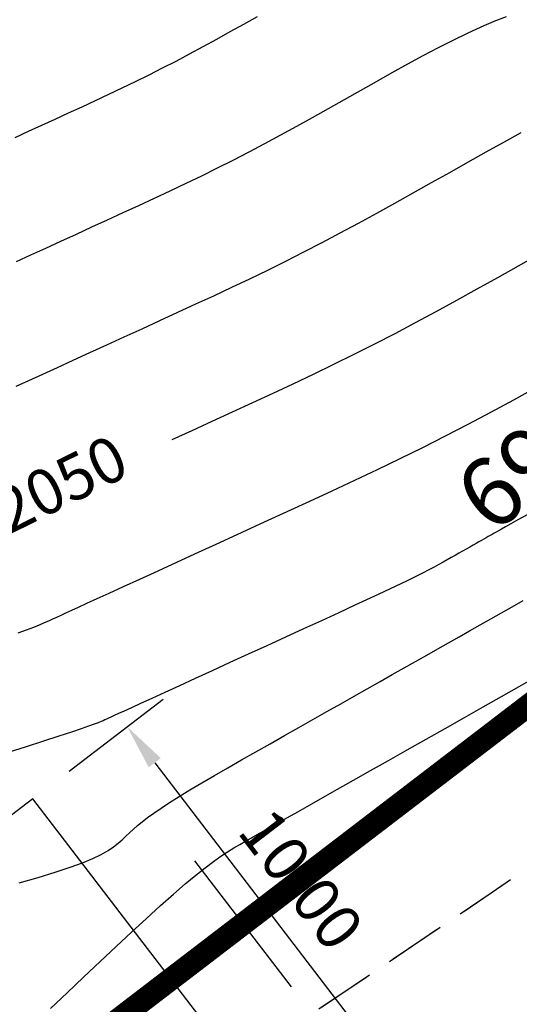
# Model space of a CAD drawing. Units: millimetres. Extents: x 192595 to 201800, y 8940000 to 8946593.
# Drawn here: x 193685 to 193696, y 8943406 to 8943427 of the extents above; entities that cross this region are included whole.
import ezdxf

# ---------------------------------------------------------------- set-up
doc = ezdxf.new("R2010")
doc.units = ezdxf.units.MM
doc.linetypes.add('DASHED', pattern=[0.75, 0.5, -0.25])
for name, color, linetype in [('_cotas', 7, 'Continuous'), ('CNIVEL_M', 18, 'Continuous'), ('CNIVEL_S', 36, 'Continuous'), ('D-ACOTADO', 2, 'Continuous'), ('D-BADENES', 2, 'Continuous'), ('EJE_ESTACA', 7, 'Continuous'), ('EJE_LINEA', 154, 'Continuous'), ('EJE_TEXTO', 5, 'Continuous'), ('TROCHA', 8, 'Continuous')]:
    doc.layers.add(name, color=color, linetype=linetype)
doc.styles.add('01COTAS', font='romans.shx')
doc.styles.add('500-NOTAS', font='romans.shx', dxfattribs={"height": 1})
doc.styles.add('500-SUBTITULO', font='romand.shx', dxfattribs={"height": 1.5})
doc.dimstyles.new('DIM-500-PLANTA', dxfattribs={"dimscale": 0.5, "dimtxt": 2, "dimasz": 2, "dimexe": 2, "dimexo": 2, "dimgap": 1, "dimtad": 1, "dimzin": 1, "dimdsep": 46, "dimtxsty": '01COTAS', "dimcen": 25, "dimclrd": 9, "dimclre": 9, "dimclrt": 7, "dimadec": 0, "dimazin": 0, "dimtfac": 1, "dimtmove": 2, "dimatfit": 3, "dimfxl": 0, "dimtolj": 1, "dimtzin": 0, "dimarcsym": 0})

# ---------------------------------------------------------------- blocks, each defined once
blk = doc.blocks.new('*D26')
at = {"layer": 'D-ACOTADO', "color": 9, "lineweight": -2}
for p, q in [((193685.692, 8943410.898), (193687.766, 8943412.485)), ((193687.58, 8943411.083), (193692.442, 8943404.73)), ((193691.77, 8943402.956), (193693.844, 8943404.544))]:
    blk.add_line(p, q, dxfattribs=at)
at = {"layer": 'D-ACOTADO', "color": 9}
for points in [[(193687.712, 8943411.184), (193687.447, 8943410.982), (193686.972, 8943411.877)], [(193692.574, 8943404.831), (193692.309, 8943404.629), (193693.05, 8943403.936)]]:
    blk.add_solid(points, dxfattribs=at)
at = {"layer": 'Defpoints', "color": 0}
for p in [(193684.898, 8943410.29), (193693.05, 8943403.936), (193690.976, 8943402.349)]:
    blk.add_point(p, dxfattribs=at)
at = {"layer": 'D-ACOTADO', "color": 7, "insert": (193690.805, 8943408.514), "char_height": 1, "attachment_point": 5, "rotation": 307.4278, "style": '01COTAS'}
blk.add_mtext('\\A1;10.00', dxfattribs=at)

msp = doc.modelspace()

# ---------------------------------------------------------------- linework, layer by layer
at = {"layer": 'CNIVEL_M'}
msp.add_lwpolyline([(193696.033, 8943422.272), (193695.579, 8943422.016), (193695.126, 8943421.762), (193694.673, 8943421.508), (193694.22, 8943421.258), (193693.768, 8943421.01), (193693.316, 8943420.767), (193692.865, 8943420.528), (193692.415, 8943420.295), (193691.966, 8943420.069), (193691.518, 8943419.847), (193691.07, 8943419.631), (193690.623, 8943419.419), (193690.177, 8943419.21), (193689.731, 8943419.003), (193689.285, 8943418.798), (193688.839, 8943418.594), (193688.394, 8943418.391), (193687.954, 8943418.189)], dxfattribs=at)
at = {"layer": 'CNIVEL_S'}
for points in [[(193689.835, 8943427.508), (193689.535, 8943427.339), (193689.236, 8943427.172), (193688.937, 8943427.006), (193688.638, 8943426.843), (193688.34, 8943426.682), (193688.042, 8943426.524), (193687.744, 8943426.371), (193687.448, 8943426.221), (193687.151, 8943426.075), (193686.856, 8943425.932), (193686.56, 8943425.792), (193686.265, 8943425.653), (193685.971, 8943425.517), (193685.676, 8943425.382), (193685.382, 8943425.247), (193685.087, 8943425.112), (193684.793, 8943424.977), (193684.498, 8943424.843)], [(193695.318, 8943427.506), (193695.043, 8943427.399), (193694.756, 8943427.277), (193694.455, 8943427.139), (193694.142, 8943426.986), (193693.818, 8943426.82), (193693.485, 8943426.644), (193693.145, 8943426.459), (193692.8, 8943426.268), (193692.451, 8943426.072), (193692.1, 8943425.875), (193691.75, 8943425.677), (193691.399, 8943425.48), (193691.048, 8943425.284), (193690.698, 8943425.09), (193690.348, 8943424.899), (193689.999, 8943424.71), (193689.65, 8943424.526), (193689.301, 8943424.345), (193688.954, 8943424.17), (193688.607, 8943423.999), (193688.261, 8943423.832), (193687.915, 8943423.667), (193687.569, 8943423.506), (193687.224, 8943423.346), (193686.879, 8943423.187), (193686.534, 8943423.029), (193686.189, 8943422.872), (193685.846, 8943422.715), (193685.507, 8943422.559), (193685.172, 8943422.406), (193684.844, 8943422.256), (193684.525, 8943422.11)], [(193695.637, 8943424.95), (193695.257, 8943424.741), (193694.866, 8943424.523), (193694.468, 8943424.3), (193694.067, 8943424.073), (193693.664, 8943423.847), (193693.262, 8943423.621), (193692.861, 8943423.396), (193692.459, 8943423.174), (193692.058, 8943422.954), (193691.657, 8943422.739), (193691.258, 8943422.527), (193690.858, 8943422.32), (193690.46, 8943422.119), (193690.062, 8943421.923), (193689.665, 8943421.731), (193689.269, 8943421.543), (193688.873, 8943421.358), (193688.477, 8943421.175), (193688.082, 8943420.993), (193687.687, 8943420.812), (193687.292, 8943420.631), (193686.9, 8943420.452), (193686.515, 8943420.276), (193686.14, 8943420.104), (193685.777, 8943419.938), (193685.431, 8943419.78), (193685.105, 8943419.63), (193684.801, 8943419.491), (193684.522, 8943419.363)], [(193695.981, 8943419.342), (193695.478, 8943419.066), (193694.975, 8943418.795), (193694.473, 8943418.529), (193693.972, 8943418.27), (193693.472, 8943418.018), (193692.973, 8943417.772), (193692.475, 8943417.531), (193691.978, 8943417.295), (193691.481, 8943417.062), (193690.984, 8943416.832), (193690.488, 8943416.604), (193689.992, 8943416.377), (193689.496, 8943416.15), (193689.008, 8943415.927), (193688.532, 8943415.709), (193688.075, 8943415.5), (193687.644, 8943415.302), (193687.245, 8943415.12), (193686.884, 8943414.955), (193686.568, 8943414.81), (193686.301, 8943414.688), (193686.079, 8943414.586), (193685.895, 8943414.502), (193685.743, 8943414.433), (193685.617, 8943414.375), (193685.51, 8943414.326), (193685.416, 8943414.283), (193685.328, 8943414.243), (193685.241, 8943414.203), (193685.146, 8943414.161), (193685.038, 8943414.115), (193684.909, 8943414.063), (193684.752, 8943414.003), (193684.562, 8943413.933)], [(193695.981, 8943419.342), (193695.478, 8943419.066), (193694.975, 8943418.795), (193694.473, 8943418.529), (193693.972, 8943418.27), (193693.472, 8943418.018), (193692.973, 8943417.772), (193692.475, 8943417.531), (193691.978, 8943417.295), (193691.481, 8943417.062), (193690.984, 8943416.832), (193690.488, 8943416.604), (193689.992, 8943416.377), (193689.496, 8943416.15), (193689.008, 8943415.927), (193688.532, 8943415.709), (193688.075, 8943415.5), (193687.644, 8943415.302), (193687.245, 8943415.12), (193686.884, 8943414.955), (193686.568, 8943414.81), (193686.301, 8943414.688), (193686.079, 8943414.586), (193685.895, 8943414.502), (193685.743, 8943414.433), (193685.617, 8943414.375), (193685.51, 8943414.326), (193685.416, 8943414.283), (193685.328, 8943414.243), (193685.241, 8943414.203), (193685.146, 8943414.161), (193685.038, 8943414.115), (193684.909, 8943414.063), (193684.752, 8943414.003), (193684.562, 8943413.933)], [(193695.778, 8943416.539), (193695.576, 8943416.427), (193695.42, 8943416.341), (193695.302, 8943416.275), (193695.213, 8943416.225), (193695.147, 8943416.188), (193695.096, 8943416.16), (193695.053, 8943416.135), (193695.01, 8943416.111), (193694.967, 8943416.087), (193694.923, 8943416.062), (193694.876, 8943416.035), (193694.827, 8943416.008), (193694.774, 8943415.978), (193694.717, 8943415.945), (193694.655, 8943415.91), (193694.588, 8943415.872), (193694.515, 8943415.831), (193694.439, 8943415.788), (193694.359, 8943415.743), (193694.276, 8943415.696), (193694.191, 8943415.648), (193694.105, 8943415.599), (193694.018, 8943415.55), (193693.93, 8943415.5), (193693.837, 8943415.448), (193693.734, 8943415.392), (193693.616, 8943415.33), (193693.477, 8943415.259), (193693.314, 8943415.177), (193693.12, 8943415.082), (193692.891, 8943414.972), (193692.624, 8943414.845), (193692.321, 8943414.703), (193691.988, 8943414.549), (193691.63, 8943414.383), (193691.251, 8943414.209), (193690.858, 8943414.029), (193690.455, 8943413.844), (193690.046, 8943413.657), (193689.638, 8943413.47), (193689.235, 8943413.286), (193688.844, 8943413.107), (193688.471, 8943412.936), (193688.121, 8943412.776), (193687.8, 8943412.629), (193687.514, 8943412.498), (193687.269, 8943412.386), (193687.068, 8943412.294), (193686.908, 8943412.221), (193686.784, 8943412.164), (193686.688, 8943412.12), (193686.616, 8943412.087), (193686.561, 8943412.062), (193686.518, 8943412.042), (193686.481, 8943412.025), (193686.443, 8943412.008), (193686.397, 8943411.989), (193686.334, 8943411.964), (193686.245, 8943411.931), (193686.123, 8943411.888), (193685.958, 8943411.831), (193685.743, 8943411.759), (193685.468, 8943411.668), (193685.128, 8943411.558), (193684.729, 8943411.429), (193684.278, 8943411.284)], [(193695.778, 8943416.539), (193695.576, 8943416.427), (193695.42, 8943416.341), (193695.302, 8943416.275), (193695.213, 8943416.225), (193695.147, 8943416.188), (193695.096, 8943416.16), (193695.053, 8943416.135), (193695.01, 8943416.111), (193694.967, 8943416.087), (193694.923, 8943416.062), (193694.876, 8943416.035), (193694.827, 8943416.008), (193694.774, 8943415.978), (193694.717, 8943415.945), (193694.655, 8943415.91), (193694.588, 8943415.872), (193694.515, 8943415.831), (193694.439, 8943415.788), (193694.359, 8943415.743), (193694.276, 8943415.696), (193694.191, 8943415.648), (193694.105, 8943415.599), (193694.018, 8943415.55), (193693.93, 8943415.5), (193693.837, 8943415.448), (193693.734, 8943415.392), (193693.616, 8943415.33), (193693.477, 8943415.259), (193693.314, 8943415.177), (193693.12, 8943415.082), (193692.891, 8943414.972), (193692.624, 8943414.845), (193692.321, 8943414.703), (193691.988, 8943414.549), (193691.63, 8943414.383), (193691.251, 8943414.209), (193690.858, 8943414.029), (193690.455, 8943413.844), (193690.046, 8943413.657), (193689.638, 8943413.47), (193689.235, 8943413.286), (193688.844, 8943413.107), (193688.471, 8943412.936), (193688.121, 8943412.776), (193687.8, 8943412.629), (193687.514, 8943412.498), (193687.269, 8943412.386), (193687.068, 8943412.294), (193686.908, 8943412.221), (193686.784, 8943412.164), (193686.688, 8943412.12), (193686.616, 8943412.087), (193686.561, 8943412.062), (193686.518, 8943412.042), (193686.481, 8943412.025), (193686.443, 8943412.008), (193686.397, 8943411.989), (193686.334, 8943411.964), (193686.245, 8943411.931), (193686.123, 8943411.888), (193685.958, 8943411.831), (193685.743, 8943411.759), (193685.468, 8943411.668), (193685.128, 8943411.558), (193684.729, 8943411.429), (193684.278, 8943411.284)], [(193684.594, 8943408.44), (193685.012, 8943408.559), (193685.388, 8943408.673), (193685.716, 8943408.781), (193685.991, 8943408.882), (193686.217, 8943408.977), (193686.402, 8943409.066), (193686.553, 8943409.151), (193686.675, 8943409.232), (193686.777, 8943409.311), (193686.865, 8943409.387), (193686.946, 8943409.463), (193687.027, 8943409.539), (193687.111, 8943409.617), (193687.203, 8943409.698), (193687.306, 8943409.783), (193687.423, 8943409.876), (193687.559, 8943409.976), (193687.718, 8943410.086), (193687.902, 8943410.207), (193688.114, 8943410.341), (193688.353, 8943410.486), (193688.613, 8943410.64), (193688.892, 8943410.803), (193689.186, 8943410.972), (193689.491, 8943411.146), (193689.803, 8943411.323), (193690.119, 8943411.502), (193690.435, 8943411.681), (193690.751, 8943411.859), (193691.063, 8943412.036), (193691.372, 8943412.21), (193691.675, 8943412.382), (193691.972, 8943412.55), (193692.26, 8943412.713), (193692.54, 8943412.871), (193692.81, 8943413.024), (193693.07, 8943413.171), (193693.323, 8943413.314), (193693.569, 8943413.453), (193693.809, 8943413.589), (193694.046, 8943413.723), (193694.28, 8943413.856), (193694.513, 8943413.987), (193694.746, 8943414.119), (193694.979, 8943414.251), (193695.214, 8943414.384), (193695.451, 8943414.517), (193695.69, 8943414.652)], [(193684.594, 8943408.44), (193685.012, 8943408.559), (193685.388, 8943408.673), (193685.716, 8943408.781), (193685.991, 8943408.882), (193686.217, 8943408.977), (193686.402, 8943409.066), (193686.553, 8943409.151), (193686.675, 8943409.232), (193686.777, 8943409.311), (193686.865, 8943409.387), (193686.946, 8943409.463), (193687.027, 8943409.539), (193687.111, 8943409.617), (193687.203, 8943409.698), (193687.306, 8943409.783), (193687.423, 8943409.876), (193687.559, 8943409.976), (193687.718, 8943410.086), (193687.902, 8943410.207), (193688.114, 8943410.341), (193688.353, 8943410.486), (193688.613, 8943410.64), (193688.892, 8943410.803), (193689.186, 8943410.972), (193689.491, 8943411.146), (193689.803, 8943411.323), (193690.119, 8943411.502), (193690.435, 8943411.681), (193690.751, 8943411.859), (193691.063, 8943412.036), (193691.372, 8943412.21), (193691.675, 8943412.382), (193691.972, 8943412.55), (193692.26, 8943412.713), (193692.54, 8943412.871), (193692.81, 8943413.024), (193693.07, 8943413.171), (193693.323, 8943413.314), (193693.569, 8943413.453), (193693.809, 8943413.589), (193694.046, 8943413.723), (193694.28, 8943413.856), (193694.513, 8943413.987), (193694.746, 8943414.119), (193694.979, 8943414.251), (193695.214, 8943414.384), (193695.451, 8943414.517), (193695.69, 8943414.652)], [(193685.285, 8943405.672), (193685.65, 8943406.017), (193686.014, 8943406.362), (193686.375, 8943406.703), (193686.728, 8943407.035), (193687.07, 8943407.354), (193687.397, 8943407.657), (193687.706, 8943407.937), (193687.992, 8943408.192), (193688.252, 8943408.417), (193688.483, 8943408.609), (193688.688, 8943408.772), (193688.871, 8943408.908), (193689.035, 8943409.023), (193689.184, 8943409.121), (193689.322, 8943409.206), (193689.453, 8943409.282), (193689.58, 8943409.354), (193689.707, 8943409.426), (193689.838, 8943409.5), (193689.979, 8943409.58), (193690.134, 8943409.667), (193690.307, 8943409.766), (193690.504, 8943409.877), (193690.728, 8943410.004), (193690.985, 8943410.149), (193691.277, 8943410.314), (193691.602, 8943410.498), (193691.955, 8943410.698), (193692.331, 8943410.91), (193692.725, 8943411.133), (193693.134, 8943411.365), (193693.552, 8943411.601), (193693.974, 8943411.84), (193694.396, 8943412.078), (193694.812, 8943412.314), (193695.215, 8943412.542), (193695.6, 8943412.76), (193695.961, 8943412.963)], [(193685.285, 8943405.672), (193685.65, 8943406.017), (193686.014, 8943406.362), (193686.375, 8943406.703), (193686.728, 8943407.035), (193687.07, 8943407.354), (193687.397, 8943407.657), (193687.706, 8943407.937), (193687.992, 8943408.192), (193688.252, 8943408.417), (193688.483, 8943408.609), (193688.688, 8943408.772), (193688.871, 8943408.908), (193689.035, 8943409.023), (193689.184, 8943409.121), (193689.322, 8943409.206), (193689.453, 8943409.282), (193689.58, 8943409.354), (193689.707, 8943409.426), (193689.838, 8943409.5), (193689.979, 8943409.58), (193690.134, 8943409.667), (193690.307, 8943409.766), (193690.504, 8943409.877), (193690.728, 8943410.004), (193690.985, 8943410.149), (193691.277, 8943410.314), (193691.602, 8943410.498), (193691.955, 8943410.698), (193692.331, 8943410.91), (193692.725, 8943411.133), (193693.134, 8943411.365), (193693.552, 8943411.601), (193693.974, 8943411.84), (193694.396, 8943412.078), (193694.812, 8943412.314), (193695.215, 8943412.542), (193695.6, 8943412.76), (193695.961, 8943412.963)]]:
    msp.add_lwpolyline(points, dxfattribs=at)
at = {"layer": 'D-BADENES'}
msp.add_lwpolyline([(193690.976, 8943402.349), (193684.898, 8943410.29), (193672.192, 8943400.566), (193678.27, 8943392.625), (193690.976, 8943402.349)], dxfattribs=at)
at = {"layer": 'EJE_ESTACA'}
msp.add_line((193690.588, 8943406.146), (193688.461, 8943408.925), dxfattribs=at)
msp.add_line((193690.588, 8943406.146), (193688.461, 8943408.925), dxfattribs=at)
at = {"layer": 'EJE_LINEA', "const_width": 0.5}
msp.add_lwpolyline([(193649.874, 8943377.188), (193708.711, 8943422.219)], dxfattribs=at)
msp.add_lwpolyline([(193649.874, 8943377.188), (193708.711, 8943422.219)], dxfattribs=at)
at = {"layer": 'TROCHA', "linetype": 'DASHED', "ltscale": 2.5, "flags": 128}
for points in [[(195885.529, 8945406.6), (195859.977, 8945457.474), (195854.607, 8945466.346), (195849.457, 8945475.007), (195846.011, 8945482.785), (195844.785, 8945489.233), (195841.359, 8945497.467), (195839.889, 8945504.054), (195837.491, 8945510.76), (195834.112, 8945521.695), (195831.238, 8945533.036), (195829.343, 8945544.228), (195825.578, 8945556.225), (195821.098, 8945566.926), (195817.077, 8945577.364), (195813.738, 8945587.251), (195813.02, 8945597.933), (195812.784, 8945608.204), (195814.32, 8945615.099), (195817.408, 8945621.271), (195820.925, 8945628.032), (195825.538, 8945635.058), (195827.928, 8945640.556), (195829.145, 8945645.59), (195825.898, 8945652.662), (195818.841, 8945656.875), (195810.175, 8945654.278), (195803.189, 8945645.935), (195798.027, 8945635.611), (195793.976, 8945626.107), (195790.707, 8945616.926), (195787.47, 8945607.955), (195785.635, 8945598.067), (195785.601, 8945587.668), (195786.064, 8945576.656), (195787.606, 8945565.907), (195790.715, 8945556.245), (195793.377, 8945546.569), (195794.036, 8945536.086), (195791.904, 8945526.231), (195792.896, 8945516.162), (195796.331, 8945505.853), (195798.771, 8945495.048), (195801.117, 8945484.356), (195803.397, 8945474.3), (195806.913, 8945464.981), (195810.688, 8945456.429), (195814.039, 8945448.399), (195816.553, 8945443.923), (195819.222, 8945438.452), (195820.094, 8945433.557), (195816.122, 8945430.192), (195812.473, 8945430.947), (195809.545, 8945434.047), (195808.532, 8945440.193), (195807.421, 8945447.011), (195806.095, 8945453.059), (195803.549, 8945459.135), (195800.749, 8945466.157), (195795.92, 8945471.982), (195789.211, 8945475.448), (195784.783, 8945476.155), (195784.712, 8945476.186), (195784.778, 8945476.181), (195784.824, 8945476.212), (195784.848, 8945476.225), (195784.856, 8945476.231), (195784.853, 8945476.231), (195784.846, 8945476.238), (195784.827, 8945476.249), (195784.821, 8945476.26), (195784.814, 8945476.213), (195784.793, 8945476.22), (195779.989, 8945475.909), (195776.236, 8945475.665), (195776.206, 8945475.665), (195776.229, 8945475.667), (195775.098, 8945475.382), (195767.561, 8945473.097), (195759.51, 8945467.825), (195754.064, 8945459.558), (195752.731, 8945449.179), (195754.21, 8945437.271), (195754.803, 8945426.807), (195753.719, 8945418.374), (195748.83, 8945410.982), (195745.431, 8945405.634), (195744.28, 8945405.004), (195743.997, 8945404.913), (195743.76, 8945403.168), (195745.682, 8945391.824), (195750.742, 8945382.938), (195756.427, 8945373.937), (195760.319, 8945364.761), (195762.273, 8945355.422), (195761.622, 8945346.232), (195760.629, 8945338.007), (195756.95, 8945329.179), (195752.802, 8945320.291), (195747.748, 8945311.007), (195742.176, 8945301.739), (195736.61, 8945293.253), (195730.388, 8945284.923), (195725.59, 8945277.281), (195720.692, 8945270.744), (195716.274, 8945263.776), (195710.036, 8945254.596), (195703.65, 8945245.172), (195694.459, 8945224.523), (195690.621, 8945214.514), (195686.811, 8945205.042), (195683.129, 8945196.57), (195679.335, 8945188.276), (195674.316, 8945179.866), (195666.545, 8945165.337), (195662.801, 8945156.554), (195653.897, 8945143.805), (195647.649, 8945136.169), (195639.885, 8945129.192), (195631.98, 8945122.613), (195613.34, 8945111.703), (195604.611, 8945105.632), (195595.608, 8945099.675), (195586.929, 8945094.072), (195577.719, 8945089.284), (195568.635, 8945084.939), (195558.954, 8945082.039), (195549.843, 8945080.643), (195540.744, 8945079.203), (195533.642, 8945078.985), (195526.258, 8945080.965), (195518.487, 8945083.811), (195510.341, 8945082.897), (195503.001, 8945079.053), (195501.638, 8945071.5), (195506.901, 8945062.393), (195517.119, 8945053.293), (195526.674, 8945044.915), (195534.343, 8945036.813), (195541.657, 8945028.82), (195548.89, 8945021.685), (195553.028, 8945014.918), (195554.302, 8945008.025), (195553.41, 8945000.027), (195551.687, 8944991.295), (195550.238, 8944981.491), (195548.741, 8944971.921), (195547.342, 8944961.47), (195547.281, 8944950.27), (195548.969, 8944939.346), (195551.577, 8944928.508), (195554.469, 8944918.059), (195556.704, 8944907.825), (195558.054, 8944898.173), (195557.937, 8944888.765), (195556.354, 8944880.741), (195551.92, 8944874.355), (195546.009, 8944867.609), (195538.663, 8944861.123), (195531.09, 8944854.506), (195523.17, 8944848.538), (195514.636, 8944842.939), (195505.551, 8944838.362), (195496.146, 8944834.478), (195486.582, 8944831.828), (195477.042, 8944829.013), (195467.412, 8944826.709), (195457.944, 8944825.101), (195448.346, 8944822.6), (195439.354, 8944819.995), (195429.189, 8944816.694), (195417.844, 8944812.574), (195407.27, 8944808.846), (195396.628, 8944805.243), (195386.155, 8944801.36), (195376.734, 8944797.251), (195367.366, 8944793.77), (195359.585, 8944791.331), (195348.913, 8944789.076), (195338.545, 8944785.105), (195328.22, 8944781.661), (195317.867, 8944778.519), (195308.174, 8944774.991), (195298.547, 8944771.67), (195288.66, 8944768.312), (195279.639, 8944763.776), (195270.247, 8944759.178), (195260.482, 8944755.441), (195250.226, 8944751.656), (195239.855, 8944747.837), (195229.956, 8944744.488), (195220.409, 8944740.535), (195212.286, 8944737.5), (195202.878, 8944733.549), (195193.144, 8944729.117), (195184.127, 8944724.431), (195174.423, 8944719.528), (195165.307, 8944713.48), (195157.022, 8944707.096), (195148.889, 8944701.249), (195140.81, 8944695.363), (195132.514, 8944690.725), (195124.082, 8944685.557), (195115.294, 8944680.851), (195106.044, 8944675.729), (195096.54, 8944670.617), (195086.893, 8944665.131), (195077.558, 8944659.558), (195068.563, 8944653.907), (195060.021, 8944647.706), (195051.568, 8944641.168), (195045.304, 8944635.819), (195038.318, 8944628.114), (195031.733, 8944620.557), (195025.158, 8944611.767), (195018.672, 8944603.767), (195011.937, 8944596.543), (195005.433, 8944589.101), (194999.756, 8944581.236), (194980.423, 8944557.869), (194973.353, 8944550.061), (194966.699, 8944542.483), (194960.276, 8944534.576), (194953.88, 8944526.064), (194947.826, 8944516.861), (194943.843, 8944506.849), (194939.325, 8944476.903), (194935.586, 8944467.845), (194931.713, 8944460.739), (194927.812, 8944456.321), (194920.497, 8944451.192), (194912.364, 8944448.208), (194904.658, 8944446.014), (194897.222, 8944442.281), (194891.999, 8944434.416), (194893.209, 8944424.054), (194899.969, 8944416.949), (194910.301, 8944418.139), (194920.152, 8944421.889), (194928.694, 8944427.099), (194936.256, 8944434.126), (194939.371, 8944438.373), (194941.042, 8944440.711), (194945.414, 8944448.379), (194950.22, 8944454.051), (194954.742, 8944461.232), (194956.34, 8944470.062), (194959.429, 8944479.438), (194963.608, 8944487.905), (194967.528, 8944494.336), (194970.545, 8944497.555), (194975.515, 8944501.518), (194982.94, 8944505.86), (194988.184, 8944509.235), (195014.112, 8944526.685), (195016.238, 8944528.453), (195038.114, 8944535.357), (195045.564, 8944537.912), (195052.874, 8944540.508), (195059.695, 8944544.792), (195065.085, 8944551.048), (195071.36, 8944557.65), (195077.892, 8944563.609), (195084.341, 8944569.112), (195090.962, 8944573.532), (195098.245, 8944577.019), (195106.083, 8944580.23), (195113.125, 8944584.672), (195120.891, 8944588.956), (195129.014, 8944593.794), (195137.573, 8944598.349), (195146.226, 8944602.376), (195154.753, 8944605.569), (195162.4, 8944610.596), (195169.361, 8944615.913), (195188.8, 8944619.901), (195199.301, 8944613.689), (195198.495, 8944609.186), (195194.557, 8944604.384), (195190.73, 8944599.775), (195185.834, 8944595.013), (195182.907, 8944588.342), (195180.772, 8944580.67), (195179.38, 8944574.951), (195179.053, 8944573.607), (195179.072, 8944573.572), (195179.009, 8944573.542), (195179.079, 8944573.579), (195179.048, 8944573.535), (195179.046, 8944572.813), (195178.152, 8944565.525), (195178.034, 8944565.543), (195178.064, 8944565.521), (195178.043, 8944565.518), (195178.039, 8944565.518), (195177.656, 8944563.599), (195176.464, 8944558.155), (195174.426, 8944552.218), (195169.471, 8944547.796), (195163.185, 8944546.633), (195156.081, 8944544.85), (195147.426, 8944540.701), (195144.079, 8944538.965), (195138.129, 8944535.878), (195132.844, 8944530.045), (195126.603, 8944522.845), (195122.953, 8944515.925), (195118.966, 8944508.481), (195114.561, 8944500.249), (195110.857, 8944493.842), (195106.612, 8944489.153), (195100.943, 8944483.529), (195095.119, 8944478.382), (195088.205, 8944474.387), (195081.633, 8944470.357), (195071.036, 8944458.316), (195068.199, 8944452.259), (195064.873, 8944446.118), (195063.001, 8944439.217), (195061.605, 8944432.356), (195060.121, 8944425.557), (195058.113, 8944418.935), (195055.808, 8944411.919), (195054.564, 8944405.313), (195053.644, 8944398.612), (195052.999, 8944390.116), (195053.199, 8944381.782), (195053.873, 8944374.938), (195054.953, 8944367.549), (195054.91, 8944359.866), (195054.923, 8944354.583), (195054.822, 8944353.179), (195053.027, 8944346.939), (195051.582, 8944339.91), (195048.847, 8944332.586), (195046.778, 8944326.541), (195044.462, 8944320.007), (195042.846, 8944314.141), (195041.076, 8944307.252), (195038.798, 8944299.945), (195037.013, 8944292.455), (195033.551, 8944285.221), (195029.929, 8944277.764), (195025.598, 8944271.189), (195023.206, 8944263.513), (195020.283, 8944255.754), (195017.842, 8944247.747), (195017.481, 8944240.346), (195017.149, 8944232.484), (195017.387, 8944224.184), (195016.963, 8944215.605), (195015.466, 8944207.674), (195012.888, 8944199.62), (195010.233, 8944190.799), (195007.978, 8944181.46), (195005.987, 8944173.745), (195003.549, 8944166.1), (195001.268, 8944156.983), (195000.339, 8944149.124), (194998.572, 8944140.559), (194997.402, 8944135.267), (194995.595, 8944128.519), (194993.404, 8944119.893), (194991.268, 8944111.624), (194990.743, 8944102.371), (194988.943, 8944093.956), (194987.1, 8944078.015), (194985.944, 8944068.31), (194984.816, 8944060.546), (194983.8, 8944052.424), (194983.385, 8944044.699), (194981.82, 8944036.925), (194981.011, 8944029.237), (194979.441, 8944021.812), (194976.359, 8944015.292), (194972.863, 8944008.526), (194969.223, 8944002.105), (194963.782, 8943995.349), (194958.61, 8943989.798), (194952.741, 8943984.437), (194947.95, 8943978.049), (194942.874, 8943972.239), (194936.996, 8943966.818), (194931.848, 8943961.092), (194925.975, 8943956.004), (194920.165, 8943950.836), (194914.177, 8943945.512), (194908.428, 8943940.337), (194903.016, 8943935.641), (194897.583, 8943930.769), (194892.007, 8943925.614), (194886.158, 8943920.592), (194878.82, 8943916.754), (194871.428, 8943912.2), (194864.894, 8943907.807), (194862.452, 8943907.28), (194861.842, 8943907.636), (194858.439, 8943911.054), (194856.676, 8943912.639), (194857.07, 8943918.02), (194858.53, 8943922.015), (194861.614, 8943926.765), (194867.241, 8943930.72), (194873.521, 8943934.223), (194879.146, 8943937.938), (194882.68, 8943941.871), (194882.713, 8943944.681), (194884.18, 8943946.781), (194885.011, 8943953.929), (194883.562, 8943958.768), (194880.303, 8943963.652), (194875.044, 8943969.94), (194872.407, 8943971.737), (194866.299, 8943974.465), (194856.919, 8943972.889), (194848.283, 8943966.295), (194840.265, 8943961.432), (194830.316, 8943958.768), (194820.863, 8943955.957), (194812.12, 8943951.73), (194806.036, 8943949.448), (194794.59, 8943945.03), (194786.003, 8943943.291), (194778.064, 8943941.691), (194767.951, 8943939.117), (194741.536, 8943929.592), (194736.16, 8943928.456), (194725.909, 8943925.965), (194716.066, 8943922.875), (194705.691, 8943918.926), (194695.229, 8943916.859), (194684.591, 8943914.892), (194674.149, 8943914.053), (194663.29, 8943911.785), (194654.114, 8943910.036), (194638.144, 8943906.234), (194627.121, 8943903.301), (194617.543, 8943901.256), (194609.323, 8943901.269), (194603.352, 8943902.661), (194588.85, 8943906.963), (194578.155, 8943907.65), (194567.909, 8943908.848), (194557.271, 8943908.899), (194536.111, 8943911.89), (194522.202, 8943910.196), (194501.436, 8943906.013), (194489.043, 8943904.645), (194475.093, 8943902.896), (194465.404, 8943901.778), (194454.108, 8943898.556), (194445.663, 8943892.878), (194439.041, 8943886.967), (194433.496, 8943880.579), (194428.558, 8943873.039), (194425.419, 8943863.14), (194425.985, 8943853.973), (194426.386, 8943842.539), (194427.778, 8943833.767), (194428.473, 8943825.769), (194426.694, 8943816.677), (194422.666, 8943809.959), (194417.299, 8943803.809), (194411.341, 8943798.547), (194403.619, 8943792.949), (194396.561, 8943788.308), (194390.496, 8943784.119), (194384.237, 8943779.09), (194378.335, 8943774.27), (194371.461, 8943768.961), (194363.184, 8943762.716), (194356.308, 8943757.759), (194347.977, 8943751.997), (194341.078, 8943747.779), (194332.799, 8943743.424), (194322.393, 8943737.274), (194313.218, 8943732.044), (194304.043, 8943729.207), (194300.221, 8943728.334), (194294.003, 8943727.522), (194285.483, 8943726.132), (194277.712, 8943724.433), (194270.163, 8943722.82), (194261.677, 8943720.965), (194252.351, 8943719.3), (194244.221, 8943717.901), (194236.623, 8943717.259), (194227.1, 8943717.808), (194215.289, 8943720.18), (194206.452, 8943723.678), (194195.146, 8943724.065), (194187.478, 8943718.403), (194185.732, 8943710.193), (194190.19, 8943701.98), (194199.103, 8943697.846), (194211.378, 8943697.834), (194221.421, 8943700.034), (194230.584, 8943702.246), (194240.236, 8943703.701), (194249.757, 8943703.724), (194257.893, 8943704.378), (194264.876, 8943706.697), (194275.287, 8943708.136), (194284.503, 8943708.579), (194291.856, 8943706.825), (194294.17, 8943703.884), (194297.599, 8943699.743), (194299.237, 8943692.932), (194297.203, 8943687.814), (194295.799, 8943685.911), (194294.233, 8943684.736), (194291.876, 8943683.285), (194290.995, 8943682.88), (194287.9, 8943682.353), (194279.997, 8943682.109), (194272.258, 8943683.254), (194264.796, 8943683.668), (194257.282, 8943683.776), (194249.369, 8943684.467), (194239.956, 8943685.219), (194230.956, 8943685.572), (194212.944, 8943684.477), (194200.268, 8943682.477), (194189.493, 8943679.619), (194178.693, 8943676.602), (194168.316, 8943675.651), (194157.922, 8943673.649), (194146.733, 8943671.181), (194137.511, 8943669.617), (194126.951, 8943668.087), (194116.544, 8943665.948), (194106.13, 8943664.646), (194096.926, 8943661.354), (194088.885, 8943658.185), (194081.192, 8943657.176), (194077.075, 8943655.427), (194070.818, 8943654.114), (194069.912, 8943653.891), (194060.333, 8943653.181), (194049.731, 8943651.113), (194037.12, 8943647.863), (194027.956, 8943645.332), (194017.93, 8943643.04), (194007.075, 8943641.196), (193995.442, 8943638.968), (193983.377, 8943635.93), (193971.464, 8943633.094), (193960.361, 8943630.254), (193948.689, 8943627.678), (193939.723, 8943624.76), (193932.438, 8943621.318), (193929.925, 8943620.159), (193923.326, 8943616.099), (193916.021, 8943611.44), (193910.832, 8943608.095), (193898.647, 8943598.729), (193890.258, 8943593.676), (193882.687, 8943588.557), (193874.448, 8943582.729), (193865.146, 8943575.647), (193855.359, 8943569.584), (193848.185, 8943565.87), (193843.302, 8943564.845), (193833.24, 8943559.866), (193824.443, 8943555.639), (193816.542, 8943551.34), (193809.96, 8943545.409), (193804.081, 8943537.268), (193798.306, 8943527.578), (193791.609, 8943518.456), (193782.4, 8943506.139), (193775.511, 8943498.473), (193768.673, 8943491.949), (193762.011, 8943484.566), (193757.025, 8943476.96), (193751.923, 8943468.904), (193748.598, 8943462.854), (193742.255, 8943455.248), (193739.328, 8943449.687), (193734.652, 8943443.588), (193733.01, 8943440.543), (193725.965, 8943432.74), (193719.536, 8943427.252), (193711.234, 8943419.816), (193702.669, 8943413.571), (193694.986, 8943408.209), (193687.209, 8943402.97), (193680.239, 8943397.198), (193672.927, 8943390.455), (193666.043, 8943384.338), (193658.409, 8943377.679), (193650.995, 8943371.327), (193642.135, 8943364.982), (193640.22, 8943362.789), (193630.21, 8943353.518), (193623.361, 8943344.441), (193618.026, 8943335.909), (193613.105, 8943327.76), (193609.12, 8943322.249), (193605.381, 8943315.941)], [(194400, 8943790.57), (194396.561, 8943788.308), (194390.496, 8943784.119), (194384.237, 8943779.09), (194378.335, 8943774.27), (194371.461, 8943768.961), (194363.184, 8943762.716), (194356.308, 8943757.759), (194347.977, 8943751.997), (194341.078, 8943747.779), (194332.799, 8943743.424), (194322.393, 8943737.274), (194313.218, 8943732.044), (194304.043, 8943729.207), (194300.221, 8943728.334), (194294.003, 8943727.522), (194285.483, 8943726.132), (194277.712, 8943724.433), (194270.163, 8943722.82), (194261.677, 8943720.965), (194252.351, 8943719.3), (194244.221, 8943717.901), (194236.623, 8943717.259), (194227.1, 8943717.808), (194215.289, 8943720.18), (194206.452, 8943723.678), (194195.146, 8943724.065), (194187.478, 8943718.403), (194185.732, 8943710.193), (194190.19, 8943701.98), (194199.103, 8943697.846), (194211.378, 8943697.834), (194221.421, 8943700.034), (194230.584, 8943702.246), (194240.236, 8943703.701), (194249.757, 8943703.724), (194257.893, 8943704.378), (194264.876, 8943706.697), (194275.287, 8943708.136), (194284.503, 8943708.579), (194291.856, 8943706.825), (194294.17, 8943703.884), (194297.599, 8943699.743), (194299.237, 8943692.932), (194297.203, 8943687.814), (194295.799, 8943685.911), (194294.233, 8943684.736), (194291.876, 8943683.285), (194290.995, 8943682.88), (194287.9, 8943682.353), (194279.997, 8943682.109), (194272.258, 8943683.254), (194264.796, 8943683.668), (194257.282, 8943683.776), (194249.369, 8943684.467), (194239.956, 8943685.219), (194230.956, 8943685.572), (194212.944, 8943684.477), (194200.268, 8943682.477), (194189.493, 8943679.619), (194178.693, 8943676.602), (194168.316, 8943675.651), (194157.922, 8943673.649), (194146.733, 8943671.181), (194137.511, 8943669.617), (194126.951, 8943668.087), (194116.544, 8943665.948), (194106.13, 8943664.646), (194096.926, 8943661.354), (194088.885, 8943658.185), (194081.192, 8943657.176), (194077.075, 8943655.427), (194070.818, 8943654.114), (194069.912, 8943653.891), (194060.333, 8943653.181), (194049.731, 8943651.113), (194037.12, 8943647.863), (194027.956, 8943645.332), (194017.93, 8943643.04), (194007.075, 8943641.196), (193995.442, 8943638.968), (193983.377, 8943635.93), (193971.464, 8943633.094), (193960.361, 8943630.254), (193948.689, 8943627.678), (193939.723, 8943624.76), (193932.438, 8943621.318), (193929.925, 8943620.159), (193923.326, 8943616.099), (193916.021, 8943611.44), (193910.832, 8943608.095), (193898.647, 8943598.729), (193890.258, 8943593.676), (193882.687, 8943588.557), (193874.448, 8943582.729), (193865.146, 8943575.647), (193855.359, 8943569.584), (193848.185, 8943565.87), (193843.302, 8943564.845), (193833.24, 8943559.866), (193824.443, 8943555.639), (193816.542, 8943551.34), (193809.96, 8943545.409), (193804.081, 8943537.268), (193798.306, 8943527.578), (193791.609, 8943518.456), (193782.4, 8943506.139), (193775.511, 8943498.473), (193768.673, 8943491.949), (193762.011, 8943484.566), (193757.025, 8943476.96), (193751.923, 8943468.904), (193748.598, 8943462.854), (193742.255, 8943455.248), (193739.328, 8943449.687), (193734.652, 8943443.588), (193733.01, 8943440.543), (193725.965, 8943432.74), (193719.536, 8943427.252), (193711.234, 8943419.816), (193702.669, 8943413.571), (193694.986, 8943408.209), (193687.209, 8943402.97), (193680.239, 8943397.198), (193672.927, 8943390.455), (193666.043, 8943384.338), (193658.409, 8943377.679), (193650.995, 8943371.327), (193642.135, 8943364.982), (193640.22, 8943362.789), (193630.21, 8943353.518), (193623.361, 8943344.441), (193618.026, 8943335.909), (193613.105, 8943327.76), (193609.12, 8943322.249), (193605.381, 8943315.941)]]:
    msp.add_lwpolyline(points, dxfattribs=at)

# ---------------------------------------------------------------- texts
at = {"layer": '_cotas', "style": '500-NOTAS'}
msp.add_text('2050', height=1, rotation=26.4218, dxfattribs=at).set_placement((193684.37, 8943416.099))
at = {"layer": 'EJE_TEXTO', "style": '500-SUBTITULO'}
msp.add_text('69+750', height=1.5, rotation=37.4278, dxfattribs=at).set_placement((193694.975, 8943416.084))

# ---------------------------------------------------------------- dimensions: what is measured, and where the dimension line sits
at = {"layer": 'D-ACOTADO'}
dim = msp.add_aligned_dim(p1=(193684.898, 8943410.29), p2=(193690.976, 8943402.349), distance=2.612, dimstyle='DIM-500-PLANTA', dxfattribs=at)
dim.commit()
dim.dimension.update_dxf_attribs({"geometry": '*D26', "text_midpoint": (193690.805, 8943408.514)})

doc.saveas('drawing.dxf')
